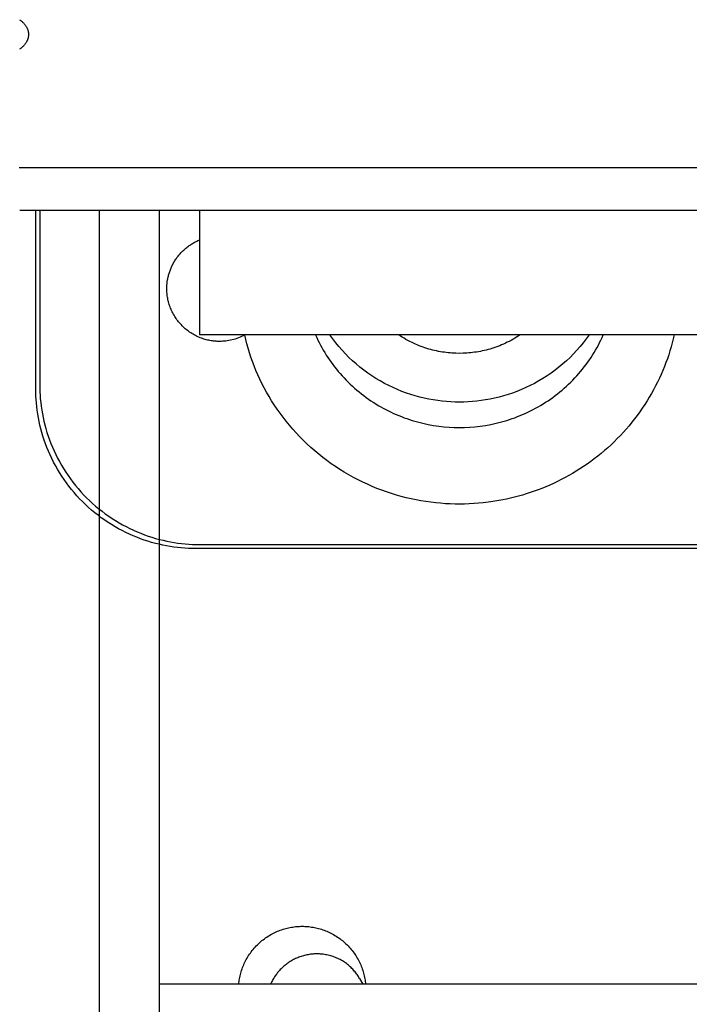
# Model space of a CAD drawing. Units: inches. Extents: x -1213 to 639, y -302 to 334.
# Drawn here: x -920 to -918, y -64 to -60 of the extents above; entities that cross this region are included whole.
import ezdxf

# ---------------------------------------------------------------- set-up
doc = ezdxf.new("R2010")
doc.units = ezdxf.units.IN
doc.header["$MEASUREMENT"] = 0
doc.layers.add('Make2D', color=7, linetype='Continuous', true_color=0x000000)

msp = doc.modelspace()

# ---------------------------------------------------------------- linework, layer by layer
at = {"layer": 'Make2D', "lineweight": -3}
for points in [[(-919.8439, -60.4528), (-919.8422, -60.454), (-919.8406, -60.4551), (-919.839, -60.4564), (-919.8375, -60.4576), (-919.836, -60.4589), (-919.8345, -60.4601), (-919.8331, -60.4615), (-919.8318, -60.4628), (-919.8305, -60.4641), (-919.8293, -60.4655), (-919.8281, -60.4669), (-919.827, -60.4683), (-919.8259, -60.4697), (-919.8249, -60.4712), (-919.8239, -60.4726), (-919.823, -60.4741), (-919.8222, -60.4755), (-919.8214, -60.477), (-919.8206, -60.4785), (-919.8199, -60.48), (-919.8193, -60.4815), (-919.8187, -60.4829), (-919.8182, -60.4844), (-919.8177, -60.4859), (-919.8173, -60.4874), (-919.817, -60.4889), (-919.8167, -60.4903), (-919.8164, -60.4918), (-919.8162, -60.4932), (-919.816, -60.4947), (-919.8159, -60.4961), (-919.8159, -60.4976), (-919.8158, -60.499), (-919.8159, -60.5004), (-919.8159, -60.5018), (-919.816, -60.5032), (-919.8162, -60.5047), (-919.8164, -60.5061), (-919.8167, -60.5076), (-919.817, -60.5091), (-919.8173, -60.5105), (-919.8177, -60.512), (-919.8182, -60.5135), (-919.8187, -60.515), (-919.8193, -60.5165), (-919.8199, -60.518), (-919.8206, -60.5194), (-919.8214, -60.5209), (-919.8222, -60.5224), (-919.823, -60.5239), (-919.8239, -60.5253), (-919.8249, -60.5268), (-919.8259, -60.5282), (-919.827, -60.5296), (-919.8281, -60.531), (-919.8293, -60.5324), (-919.8305, -60.5338), (-919.8318, -60.5351), (-919.8331, -60.5365), (-919.8345, -60.5378), (-919.836, -60.5391), (-919.8375, -60.5403), (-919.839, -60.5416), (-919.8406, -60.5428), (-919.8422, -60.544), (-919.8439, -60.5451)], [(-914.2169, -60.9162), (-919.8448, -60.9162)], [(-919.8433, -61.0487), (-914.2183, -61.0487)], [(-919.7933, -61.6065), (-919.7933, -61.0487)], [(-919.7808, -61.0487), (-919.7808, -61.594)], [(-919.5933, -63.594), (-919.5933, -61.0487)], [(-919.4058, -63.594), (-919.4058, -61.0487)], [(-919.2808, -61.0487), (-919.2808, -61.2669)], [(-919.3832, -61.294), (-919.3831, -61.2885), (-919.3829, -61.283), (-919.3824, -61.2775), (-919.3817, -61.2718), (-919.3809, -61.2662), (-919.3803, -61.2633), (-919.3798, -61.2605), (-919.3792, -61.2576), (-919.3785, -61.2548), (-919.3778, -61.2519), (-919.377, -61.2491), (-919.3761, -61.2462), (-919.3753, -61.2434), (-919.3743, -61.2405), (-919.3733, -61.2377), (-919.3722, -61.2348), (-919.3711, -61.232), (-919.37, -61.2292), (-919.3687, -61.2264), (-919.3674, -61.2236), (-919.3661, -61.2208), (-919.3647, -61.2181), (-919.3632, -61.2153), (-919.3617, -61.2126), (-919.3602, -61.2099), (-919.3586, -61.2072), (-919.3569, -61.2046), (-919.3552, -61.202), (-919.3534, -61.1994), (-919.3516, -61.1968), (-919.3497, -61.1943), (-919.3477, -61.1918), (-919.3458, -61.1893), (-919.3437, -61.1869), (-919.3416, -61.1845), (-919.3395, -61.1822), (-919.3373, -61.1799), (-919.3351, -61.1776), (-919.3329, -61.1754), (-919.3306, -61.1732), (-919.3282, -61.1711), (-919.3259, -61.169), (-919.3234, -61.1669), (-919.321, -61.1649), (-919.3185, -61.163), (-919.316, -61.1611), (-919.3134, -61.1593), (-919.3108, -61.1575), (-919.3082, -61.1558), (-919.3056, -61.1541), (-919.3029, -61.1524), (-919.3002, -61.1509), (-919.2975, -61.1493), (-919.2948, -61.1479), (-919.292, -61.1465), (-919.2892, -61.1451), (-919.2864, -61.1438), (-919.2836, -61.1426), (-919.2808, -61.1414)], [(-919.2808, -61.2669), (-919.2808, -61.4385)], [(-919.2183, -61.4589), (-919.222, -61.4588), (-919.2257, -61.4587), (-919.2294, -61.4585), (-919.2331, -61.4582), (-919.2369, -61.4578), (-919.2407, -61.4573), (-919.2445, -61.4568), (-919.2483, -61.4561), (-919.2522, -61.4554), (-919.256, -61.4545), (-919.2599, -61.4536), (-919.2637, -61.4525), (-919.2675, -61.4514), (-919.2714, -61.4501), (-919.2752, -61.4487), (-919.279, -61.4473), (-919.2828, -61.4457), (-919.2866, -61.4441), (-919.2903, -61.4423), (-919.2941, -61.4404), (-919.2977, -61.4385), (-919.3014, -61.4364), (-919.305, -61.4343), (-919.3086, -61.432), (-919.3121, -61.4296), (-919.3155, -61.4272), (-919.3189, -61.4246), (-919.3223, -61.422), (-919.3255, -61.4193), (-919.3287, -61.4164), (-919.3319, -61.4136), (-919.3349, -61.4106), (-919.3379, -61.4075), (-919.3408, -61.4044), (-919.3436, -61.4012), (-919.3463, -61.3979), (-919.349, -61.3946), (-919.3515, -61.3912), (-919.354, -61.3877), (-919.3563, -61.3842), (-919.3586, -61.3806), (-919.3608, -61.377), (-919.3628, -61.3734), (-919.3648, -61.3697), (-919.3667, -61.366), (-919.3684, -61.3622), (-919.3701, -61.3585), (-919.3716, -61.3547), (-919.3731, -61.3509), (-919.3744, -61.347), (-919.3757, -61.3432), (-919.3769, -61.3394), (-919.3779, -61.3355), (-919.3789, -61.3317), (-919.3797, -61.3278), (-919.3805, -61.324), (-919.3811, -61.3202), (-919.3817, -61.3164), (-919.3822, -61.3126), (-919.3825, -61.3088), (-919.3828, -61.3051), (-919.3831, -61.3013), (-919.3832, -61.2976), (-919.3832, -61.294)], [(-914.7808, -61.4385), (-919.2808, -61.4385)], [(-919.1397, -61.4389), (-919.1445, -61.4414), (-919.1494, -61.4438), (-919.1543, -61.4459), (-919.1592, -61.4479), (-919.1642, -61.4497), (-919.1692, -61.4514), (-919.1742, -61.4528), (-919.1792, -61.4541), (-919.1842, -61.4553), (-919.1891, -61.4563), (-919.1941, -61.4571), (-919.199, -61.4577), (-919.2039, -61.4582), (-919.2088, -61.4586), (-919.2136, -61.4588), (-919.2183, -61.4589)], [(-917.7968, -61.4385), (-917.7998, -61.4509), (-917.8029, -61.4634), (-917.8063, -61.4758), (-917.81, -61.4882), (-917.814, -61.5006), (-917.8182, -61.513), (-917.8226, -61.5253), (-917.8274, -61.5376), (-917.8324, -61.5499), (-917.8376, -61.5621), (-917.8431, -61.5742), (-917.8489, -61.5862), (-917.8549, -61.5982), (-917.8612, -61.6101), (-917.8678, -61.6219), (-917.8746, -61.6336), (-917.8816, -61.6451), (-917.8889, -61.6566), (-917.8965, -61.6679), (-917.9042, -61.6791), (-917.9123, -61.6902), (-917.9205, -61.7011), (-917.929, -61.7118), (-917.9377, -61.7224), (-917.9467, -61.7328), (-917.9558, -61.743), (-917.9652, -61.7531), (-917.9747, -61.7629), (-917.9845, -61.7726), (-917.9944, -61.782), (-918.0046, -61.7913), (-918.0149, -61.8004), (-918.0253, -61.8092), (-918.036, -61.8178), (-918.0468, -61.8262), (-918.0577, -61.8343), (-918.0688, -61.8423), (-918.0801, -61.85), (-918.0914, -61.8574), (-918.1029, -61.8646), (-918.1145, -61.8716), (-918.1262, -61.8783), (-918.138, -61.8848), (-918.1498, -61.891), (-918.1618, -61.897), (-918.1738, -61.9027), (-918.1859, -61.9082), (-918.198, -61.9134), (-918.2102, -61.9184), (-918.2224, -61.9231), (-918.2347, -61.9276), (-918.247, -61.9318), (-918.2593, -61.9358), (-918.2716, -61.9395), (-918.284, -61.943), (-918.2963, -61.9462), (-918.3086, -61.9492), (-918.3209, -61.952), (-918.3331, -61.9545), (-918.3454, -61.9568), (-918.3576, -61.9589), (-918.3698, -61.9607), (-918.3939, -61.9637), (-918.4083, -61.9651), (-918.4227, -61.9662), (-918.4374, -61.967), (-918.4521, -61.9675), (-918.4669, -61.9677), (-918.4819, -61.9676), (-918.4969, -61.9671), (-918.512, -61.9663), (-918.5272, -61.9652), (-918.5425, -61.9638), (-918.5578, -61.962), (-918.5732, -61.9598), (-918.5886, -61.9573), (-918.604, -61.9544), (-918.6194, -61.9512), (-918.6348, -61.9476), (-918.6502, -61.9437), (-918.6655, -61.9394), (-918.6808, -61.9347), (-918.6961, -61.9297), (-918.7112, -61.9242), (-918.7263, -61.9185), (-918.7413, -61.9123), (-918.7562, -61.9058), (-918.7709, -61.8989), (-918.7855, -61.8917), (-918.7999, -61.8841), (-918.8142, -61.8762), (-918.8283, -61.868), (-918.8422, -61.8594), (-918.8559, -61.8505), (-918.8693, -61.8412), (-918.8826, -61.8316), (-918.8956, -61.8218), (-918.9083, -61.8116), (-918.9208, -61.8012), (-918.933, -61.7905), (-918.945, -61.7795), (-918.9566, -61.7682), (-918.968, -61.7567), (-918.979, -61.745), (-918.9897, -61.7331), (-919.0002, -61.7209), (-919.0102, -61.7086), (-919.02, -61.696), (-919.0294, -61.6833), (-919.0385, -61.6704), (-919.0472, -61.6574), (-919.0556, -61.6443), (-919.0636, -61.631), (-919.0713, -61.6176), (-919.0787, -61.6041), (-919.0857, -61.5905), (-919.0923, -61.5769), (-919.0986, -61.5632), (-919.1045, -61.5494), (-919.1101, -61.5356), (-919.1153, -61.5218), (-919.1202, -61.508), (-919.1248, -61.4941), (-919.129, -61.4803), (-919.1329, -61.4665), (-919.1365, -61.4527), (-919.1397, -61.4389)], [(-918.9182, -61.4385), (-918.9145, -61.4465), (-918.9108, -61.4545), (-918.9068, -61.4625), (-918.9027, -61.4704), (-918.8984, -61.4782), (-918.894, -61.486), (-918.8894, -61.4937), (-918.8847, -61.5014), (-918.8798, -61.5089), (-918.8747, -61.5164), (-918.8695, -61.5239), (-918.8641, -61.5312), (-918.8586, -61.5384), (-918.853, -61.5456), (-918.8472, -61.5527), (-918.8412, -61.5596), (-918.8352, -61.5665), (-918.829, -61.5732), (-918.8226, -61.5798), (-918.8162, -61.5863), (-918.8096, -61.5927), (-918.8029, -61.599), (-918.796, -61.6051), (-918.7891, -61.6111), (-918.782, -61.617), (-918.7749, -61.6227), (-918.7676, -61.6283), (-918.7603, -61.6338), (-918.7528, -61.6391), (-918.7453, -61.6442), (-918.7377, -61.6493), (-918.73, -61.6541), (-918.7222, -61.6588), (-918.7143, -61.6634), (-918.7064, -61.6678), (-918.6984, -61.6721), (-918.6904, -61.6762), (-918.6823, -61.6801), (-918.6742, -61.6839), (-918.666, -61.6875), (-918.6578, -61.6909), (-918.6496, -61.6942), (-918.6413, -61.6974), (-918.633, -61.7004), (-918.6247, -61.7032), (-918.6163, -61.7059), (-918.608, -61.7084), (-918.5996, -61.7107), (-918.5829, -61.715), (-918.5662, -61.7186), (-918.5496, -61.7216), (-918.5331, -61.7241), (-918.5167, -61.726), (-918.5004, -61.7273), (-918.4843, -61.728), (-918.4683, -61.7283), (-918.4524, -61.728), (-918.4363, -61.7273), (-918.42, -61.726), (-918.4036, -61.7241), (-918.387, -61.7216), (-918.3704, -61.7186), (-918.3537, -61.715), (-918.337, -61.7107), (-918.3287, -61.7084), (-918.3203, -61.7059), (-918.312, -61.7032), (-918.3037, -61.7004), (-918.2954, -61.6974), (-918.2871, -61.6942), (-918.2789, -61.6909), (-918.2707, -61.6875), (-918.2625, -61.6839), (-918.2544, -61.6801), (-918.2463, -61.6762), (-918.2382, -61.6721), (-918.2303, -61.6678), (-918.2223, -61.6634), (-918.2145, -61.6588), (-918.2067, -61.6541), (-918.199, -61.6493), (-918.1914, -61.6442), (-918.1839, -61.6391), (-918.1764, -61.6338), (-918.169, -61.6283), (-918.1618, -61.6227), (-918.1546, -61.617), (-918.1476, -61.6111), (-918.1406, -61.6051), (-918.1338, -61.599), (-918.1271, -61.5927), (-918.1205, -61.5863), (-918.114, -61.5798), (-918.1077, -61.5732), (-918.1015, -61.5665), (-918.0954, -61.5596), (-918.0895, -61.5527), (-918.0837, -61.5456), (-918.078, -61.5384), (-918.0725, -61.5312), (-918.0672, -61.5239), (-918.062, -61.5164), (-918.0569, -61.5089), (-918.052, -61.5014), (-918.0473, -61.4937), (-918.0427, -61.486), (-918.0382, -61.4782), (-918.034, -61.4704), (-918.0299, -61.4625), (-918.0259, -61.4545), (-918.0221, -61.4465), (-918.0185, -61.4385)], [(-918.0632, -61.4385), (-918.0721, -61.4509), (-918.0814, -61.463), (-918.0912, -61.4749), (-918.1013, -61.4865), (-918.1118, -61.4977), (-918.1226, -61.5087), (-918.1338, -61.5193), (-918.1454, -61.5295), (-918.1572, -61.5393), (-918.1694, -61.5488), (-918.1818, -61.5579), (-918.1945, -61.5665), (-918.2074, -61.5748), (-918.2205, -61.5826), (-918.2338, -61.59), (-918.2473, -61.5969), (-918.2609, -61.6034), (-918.2746, -61.6094), (-918.2885, -61.615), (-918.3024, -61.6202), (-918.3164, -61.6249), (-918.3304, -61.6291), (-918.3444, -61.6329), (-918.3584, -61.6363), (-918.3724, -61.6393), (-918.3864, -61.6418), (-918.4003, -61.6439), (-918.4141, -61.6456), (-918.4278, -61.6469), (-918.4415, -61.6478), (-918.455, -61.6484), (-918.4683, -61.6485), (-918.4817, -61.6484), (-918.4952, -61.6478), (-918.5088, -61.6469), (-918.5226, -61.6456), (-918.5364, -61.6439), (-918.5503, -61.6418), (-918.5642, -61.6393), (-918.5782, -61.6363), (-918.5923, -61.6329), (-918.6063, -61.6291), (-918.6203, -61.6249), (-918.6343, -61.6202), (-918.6482, -61.615), (-918.6621, -61.6094), (-918.6758, -61.6034), (-918.6894, -61.5969), (-918.7029, -61.59), (-918.7162, -61.5826), (-918.7293, -61.5748), (-918.7422, -61.5665), (-918.7549, -61.5579), (-918.7673, -61.5488), (-918.7794, -61.5393), (-918.7913, -61.5295), (-918.8028, -61.5193), (-918.814, -61.5087), (-918.8249, -61.4977), (-918.8354, -61.4865), (-918.8455, -61.4749), (-918.8552, -61.463), (-918.8645, -61.4509), (-918.8734, -61.4385)], [(-918.2786, -61.4385), (-918.2842, -61.4422), (-918.2898, -61.4457), (-918.2954, -61.4492), (-918.3012, -61.4525), (-918.3069, -61.4556), (-918.3127, -61.4587), (-918.3186, -61.4617), (-918.3245, -61.4645), (-918.3304, -61.4672), (-918.3364, -61.4697), (-918.3424, -61.4722), (-918.3484, -61.4745), (-918.3544, -61.4767), (-918.3605, -61.4788), (-918.3666, -61.4808), (-918.3726, -61.4826), (-918.3787, -61.4843), (-918.3848, -61.4859), (-918.3909, -61.4874), (-918.397, -61.4888), (-918.403, -61.49), (-918.4091, -61.4911), (-918.4151, -61.4921), (-918.4211, -61.493), (-918.4271, -61.4938), (-918.4331, -61.4945), (-918.4391, -61.4951), (-918.445, -61.4955), (-918.4567, -61.4961), (-918.4683, -61.4963), (-918.4799, -61.4961), (-918.4917, -61.4955), (-918.4976, -61.4951), (-918.5036, -61.4945), (-918.5095, -61.4938), (-918.5155, -61.493), (-918.5216, -61.4921), (-918.5276, -61.4911), (-918.5336, -61.49), (-918.5397, -61.4888), (-918.5458, -61.4874), (-918.5519, -61.4859), (-918.5579, -61.4843), (-918.564, -61.4826), (-918.5701, -61.4808), (-918.5762, -61.4788), (-918.5822, -61.4767), (-918.5883, -61.4745), (-918.5943, -61.4722), (-918.6003, -61.4697), (-918.6062, -61.4672), (-918.6122, -61.4645), (-918.6181, -61.4617), (-918.6239, -61.4587), (-918.6297, -61.4556), (-918.6355, -61.4525), (-918.6412, -61.4492), (-918.6469, -61.4457), (-918.6525, -61.4422), (-918.658, -61.4385)], [(-919.2933, -62.1065), (-919.3044, -62.1064), (-919.3156, -62.106), (-919.3269, -62.1054), (-919.3383, -62.1045), (-919.3497, -62.1033), (-919.3612, -62.1019), (-919.3727, -62.1001), (-919.3843, -62.0981), (-919.3959, -62.0958), (-919.4076, -62.0933), (-919.4192, -62.0904), (-919.4309, -62.0872), (-919.4426, -62.0837), (-919.4542, -62.0799), (-919.4658, -62.0758), (-919.4774, -62.0714), (-919.4889, -62.0667), (-919.5003, -62.0616), (-919.5117, -62.0563), (-919.523, -62.0506), (-919.5342, -62.0447), (-919.5452, -62.0384), (-919.5561, -62.0318), (-919.5669, -62.025), (-919.5776, -62.0178), (-919.5881, -62.0104), (-919.5984, -62.0027), (-919.6085, -61.9947), (-919.6184, -61.9864), (-919.6281, -61.9779), (-919.6376, -61.9691), (-919.6469, -61.96), (-919.6559, -61.9508), (-919.6647, -61.9413), (-919.6732, -61.9316), (-919.6815, -61.9216), (-919.6895, -61.9115), (-919.6972, -61.9012), (-919.7047, -61.8907), (-919.7118, -61.8801), (-919.7187, -61.8693), (-919.7253, -61.8584), (-919.7315, -61.8473), (-919.7375, -61.8361), (-919.7431, -61.8249), (-919.7485, -61.8135), (-919.7535, -61.802), (-919.7582, -61.7905), (-919.7626, -61.779), (-919.7667, -61.7674), (-919.7705, -61.7557), (-919.774, -61.7441), (-919.7772, -61.7324), (-919.7801, -61.7207), (-919.7827, -61.7091), (-919.785, -61.6975), (-919.787, -61.6859), (-919.7887, -61.6743), (-919.7901, -61.6628), (-919.7913, -61.6514), (-919.7922, -61.6401), (-919.7928, -61.6288), (-919.7932, -61.6176), (-919.7933, -61.6065)], [(-919.7808, -61.594), (-919.7807, -61.6051), (-919.7803, -61.6163), (-919.7797, -61.6276), (-919.7788, -61.6389), (-919.7776, -61.6503), (-919.7762, -61.6618), (-919.7745, -61.6734), (-919.7725, -61.685), (-919.7702, -61.6966), (-919.7676, -61.7082), (-919.7647, -61.7199), (-919.7615, -61.7316), (-919.758, -61.7432), (-919.7542, -61.7549), (-919.7501, -61.7665), (-919.7457, -61.778), (-919.741, -61.7895), (-919.736, -61.801), (-919.7306, -61.8124), (-919.725, -61.8236), (-919.719, -61.8348), (-919.7128, -61.8459), (-919.7062, -61.8568), (-919.6993, -61.8676), (-919.6922, -61.8782), (-919.6847, -61.8887), (-919.677, -61.899), (-919.669, -61.9091), (-919.6607, -61.9191), (-919.6522, -61.9288), (-919.6434, -61.9383), (-919.6344, -61.9475), (-919.6251, -61.9566), (-919.6156, -61.9654), (-919.6059, -61.9739), (-919.596, -61.9822), (-919.5859, -61.9902), (-919.5756, -61.9979), (-919.5651, -62.0053), (-919.5544, -62.0125), (-919.5436, -62.0193), (-919.5327, -62.0259), (-919.5217, -62.0322), (-919.5105, -62.0381), (-919.4992, -62.0438), (-919.4878, -62.0491), (-919.4764, -62.0542), (-919.4649, -62.0589), (-919.4533, -62.0633), (-919.4417, -62.0674), (-919.4301, -62.0712), (-919.4184, -62.0747), (-919.4067, -62.0779), (-919.3951, -62.0808), (-919.3834, -62.0833), (-919.3718, -62.0856), (-919.3602, -62.0876), (-919.3487, -62.0894), (-919.3372, -62.0908), (-919.3258, -62.092), (-919.3144, -62.0929), (-919.3031, -62.0935), (-919.2919, -62.0939), (-919.2808, -62.094)], [(-919.2808, -62.094), (-914.7808, -62.094)], [(-914.7683, -62.1065), (-919.2933, -62.1065)], [(-919.1582, -63.469), (-919.1577, -63.4647), (-919.1572, -63.4604), (-919.1566, -63.4561), (-919.1559, -63.4518), (-919.155, -63.4475), (-919.1541, -63.4431), (-919.1531, -63.4388), (-919.1519, -63.4344), (-919.1507, -63.4301), (-919.1493, -63.4257), (-919.1479, -63.4214), (-919.1463, -63.4171), (-919.1446, -63.4128), (-919.1429, -63.4085), (-919.141, -63.4042), (-919.139, -63.4), (-919.1369, -63.3958), (-919.1347, -63.3916), (-919.1323, -63.3874), (-919.1299, -63.3834), (-919.1274, -63.3793), (-919.1248, -63.3753), (-919.122, -63.3714), (-919.1192, -63.3675), (-919.1163, -63.3637), (-919.1132, -63.36), (-919.1101, -63.3563), (-919.1069, -63.3527), (-919.1036, -63.3492), (-919.1002, -63.3457), (-919.0967, -63.3424), (-919.0932, -63.3391), (-919.0896, -63.3359), (-919.0859, -63.3328), (-919.0821, -63.3298), (-919.0783, -63.3269), (-919.0744, -63.3241), (-919.0704, -63.3214), (-919.0664, -63.3188), (-919.0624, -63.3163), (-919.0583, -63.3139), (-919.0541, -63.3116), (-919.05, -63.3094), (-919.0457, -63.3073), (-919.0415, -63.3054), (-919.0372, -63.3035), (-919.0329, -63.3018), (-919.0286, -63.3001), (-919.0243, -63.2986), (-919.0199, -63.2971), (-919.0156, -63.2958), (-919.0112, -63.2946), (-919.0069, -63.2935), (-919.0025, -63.2925), (-918.9982, -63.2916), (-918.9939, -63.2908), (-918.9896, -63.2901), (-918.9853, -63.2895), (-918.981, -63.289), (-918.9767, -63.2886), (-918.9725, -63.2883), (-918.9683, -63.2881), (-918.9641, -63.2879), (-918.96, -63.2879), (-918.9558, -63.2879), (-918.9517, -63.2881), (-918.9475, -63.2883), (-918.9432, -63.2886), (-918.939, -63.289), (-918.9347, -63.2895), (-918.9304, -63.2901), (-918.9261, -63.2908), (-918.9217, -63.2916), (-918.9174, -63.2925), (-918.9131, -63.2935), (-918.9087, -63.2946), (-918.9043, -63.2958), (-918.9, -63.2971), (-918.8957, -63.2986), (-918.8913, -63.3001), (-918.887, -63.3018), (-918.8827, -63.3035), (-918.8784, -63.3054), (-918.8742, -63.3073), (-918.87, -63.3094), (-918.8658, -63.3116), (-918.8617, -63.3139), (-918.8575, -63.3163), (-918.8535, -63.3188), (-918.8495, -63.3214), (-918.8455, -63.3241), (-918.8416, -63.3269), (-918.8378, -63.3298), (-918.8341, -63.3328), (-918.8304, -63.3359), (-918.8267, -63.3391), (-918.8232, -63.3424), (-918.8197, -63.3457), (-918.8163, -63.3492), (-918.813, -63.3527), (-918.8098, -63.3563), (-918.8067, -63.36), (-918.8037, -63.3637), (-918.8008, -63.3675), (-918.7979, -63.3714), (-918.7952, -63.3753), (-918.7926, -63.3793), (-918.79, -63.3834), (-918.7876, -63.3874), (-918.7853, -63.3916), (-918.7831, -63.3958), (-918.781, -63.4), (-918.779, -63.4042), (-918.7771, -63.4085), (-918.7753, -63.4128), (-918.7736, -63.4171), (-918.7721, -63.4214), (-918.7706, -63.4257), (-918.7693, -63.4301), (-918.768, -63.4344), (-918.7669, -63.4388), (-918.7658, -63.4431), (-918.7649, -63.4475), (-918.7641, -63.4518), (-918.7634, -63.4561), (-918.7627, -63.4604), (-918.7622, -63.4647), (-918.7618, -63.469)], [(-918.7807, -63.4506), (-918.7825, -63.4477), (-918.7843, -63.4448), (-918.7862, -63.4418), (-918.7882, -63.439), (-918.7902, -63.4361), (-918.7924, -63.4333), (-918.7946, -63.4304), (-918.797, -63.4277), (-918.7994, -63.4249), (-918.8019, -63.4222), (-918.8045, -63.4196), (-918.8071, -63.417), (-918.8099, -63.4144), (-918.8127, -63.4119), (-918.8156, -63.4094), (-918.8185, -63.407), (-918.8216, -63.4047), (-918.8247, -63.4024), (-918.8279, -63.4003), (-918.8312, -63.3981), (-918.8345, -63.3961), (-918.8379, -63.3941), (-918.8414, -63.3922), (-918.8449, -63.3904), (-918.8485, -63.3887), (-918.8521, -63.3871), (-918.8558, -63.3855), (-918.8595, -63.3841), (-918.8633, -63.3827), (-918.8671, -63.3815), (-918.8709, -63.3803), (-918.8748, -63.3793), (-918.8787, -63.3783), (-918.8826, -63.3774), (-918.8865, -63.3767), (-918.8905, -63.376), (-918.8945, -63.3755), (-918.8984, -63.375), (-918.9024, -63.3747), (-918.9064, -63.3744), (-918.9104, -63.3743), (-918.9144, -63.3743), (-918.9183, -63.3743), (-918.9223, -63.3745), (-918.9262, -63.3747), (-918.9301, -63.3751), (-918.9339, -63.3755), (-918.9378, -63.3761), (-918.9416, -63.3767), (-918.9454, -63.3774), (-918.9491, -63.3782), (-918.9528, -63.3791), (-918.9564, -63.3801), (-918.96, -63.3811), (-918.9636, -63.3823), (-918.9671, -63.3835), (-918.9705, -63.3848), (-918.9739, -63.3861), (-918.9773, -63.3875), (-918.9805, -63.389), (-918.9837, -63.3905), (-918.9869, -63.3921), (-918.99, -63.3938), (-918.993, -63.3955), (-918.9955, -63.3969), (-918.9979, -63.3984), (-919.0004, -63.4), (-919.0028, -63.4016), (-919.0053, -63.4033), (-919.0077, -63.4051), (-919.0101, -63.4069), (-919.0124, -63.4087), (-919.0148, -63.4106), (-919.0171, -63.4126), (-919.0194, -63.4146), (-919.0217, -63.4167), (-919.024, -63.4188), (-919.0262, -63.421), (-919.0284, -63.4233), (-919.0305, -63.4256), (-919.0326, -63.4279), (-919.0347, -63.4303), (-919.0368, -63.4328), (-919.0387, -63.4353), (-919.0407, -63.4379), (-919.0426, -63.4405), (-919.0445, -63.4431), (-919.0463, -63.4458), (-919.048, -63.4486), (-919.0497, -63.4514), (-919.0514, -63.4542), (-919.053, -63.4571), (-919.0545, -63.46), (-919.056, -63.463), (-919.0574, -63.466), (-919.0588, -63.469)], [(-918.7807, -63.4506), (-918.7701, -63.469)], [(-914.6558, -63.469), (-919.4058, -63.469)]]:
    msp.add_lwpolyline(points, dxfattribs=at)

doc.saveas('drawing.dxf')
